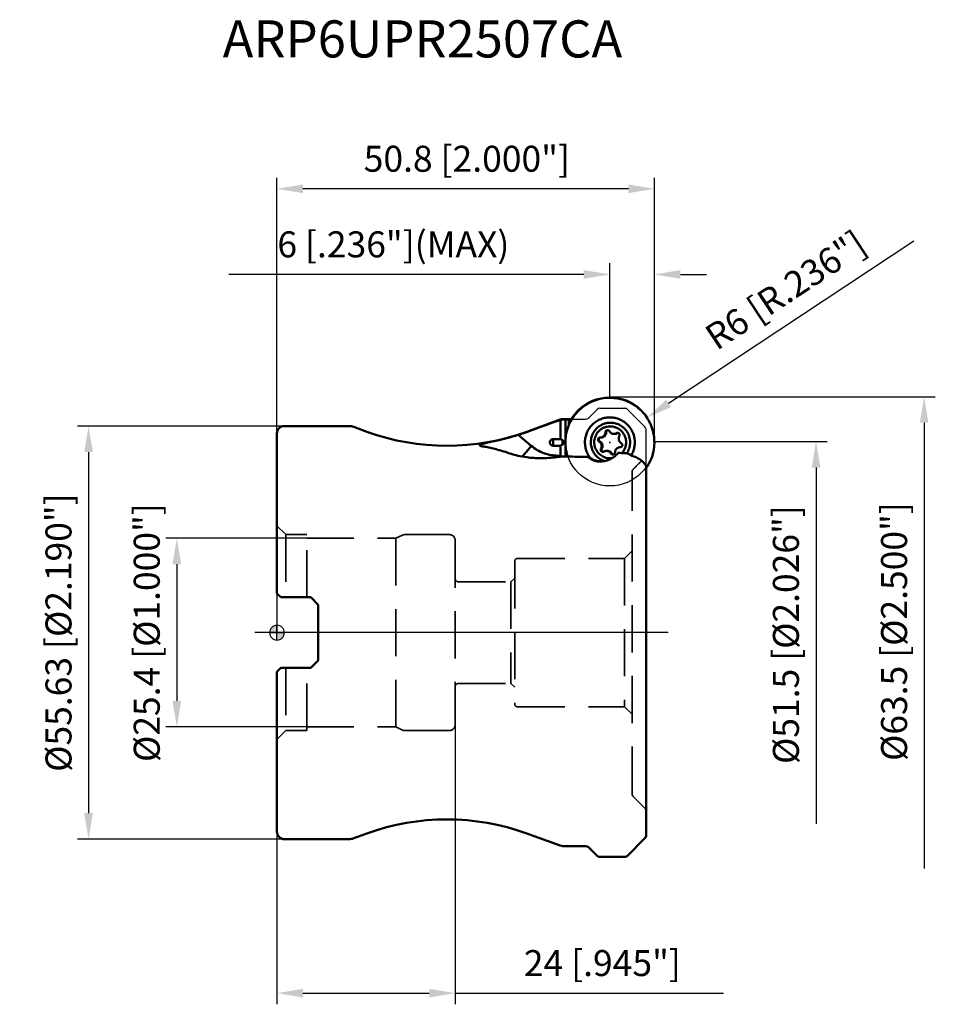
# Model space of a CAD drawing. Units: millimetres. Extents: x -35 to 89, y -50 to 83.
import ezdxf

# ---------------------------------------------------------------- set-up
doc = ezdxf.new("R2010")
doc.units = ezdxf.units.MM
doc.linetypes.add('CENTER', pattern=[50.8, 31.75, -6.35, 6.35, -6.35])
doc.linetypes.add('HIDDEN', pattern=[9.525, 6.35, -3.175])
for name, color, linetype, lineweight in [('1', 4, 'Continuous', 50), ('2', 7, 'Continuous', 25), ('4', 2, 'CENTER', 25), ('cut', 1, 'Continuous', 25), ('nocut', 7, 'Continuous', 25), ('sk2', 7, 'Continuous', 25), ('sk3', 1, 'HIDDEN', 35), ('sk6', 5, 'Continuous', 35)]:
    doc.layers.add(name, color=color, linetype=linetype, lineweight=lineweight)
doc.styles.add('simplex', font='txt.shx', dxfattribs={"height": 3.5})
doc.dimstyles.new('\\M+18352\\M+18373\\M+1815B - ISO-25', dxfattribs={"dimscale": 0, "dimtxt": 3.5, "dimasz": 3.5, "dimexe": 1.5, "dimexo": 0, "dimgap": 2.3, "dimtad": 1, "dimdsep": 46, "dimtxsty": 'simplex', "dimcen": 0.09, "dimclrd": 256, "dimclre": 256, "dimclrt": 256, "dimadec": 0, "dimazin": 0, "dimtfac": 1, "dimtofl": 0, "dimtmove": 0, "dimatfit": 3, "dimfxl": 1, "dimtolj": 1, "dimlwd": -1, "dimlwe": -1, "dimarcsym": 0})

# ---------------------------------------------------------------- blocks, each defined once
blk = doc.blocks.new('zero block')
h = blk.add_hatch(color=7)
h.paths.add_polyline_path([(0, 1, 0.414214), (-1, 0), (0, 0)])
h.paths.add_polyline_path([(1, 0), (0, 0), (0, -1, 0.414214)])
at = {"color": 7, "ltscale": 0.2}
for p, q in [((-1, 0), (1, 0)), ((0, -1), (0, 1))]:
    blk.add_line(p, q, dxfattribs=at)
for start, end in [(90, 180), (180, 270), (0, 90), (270, 0)]:
    blk.add_arc((0, 0), 1, start, end, dxfattribs=at)
blk = doc.blocks.new('*D11')
at = {"layer": 'Defpoints', "color": 0}
for p in [(4, 12.7), (-13.48, -12.7), (4, -12.7)]:
    blk.add_point(p, dxfattribs=at)
at = {"layer": 'sk2'}
for p, q in [((4, 12.7), (-14.98, 12.7)), ((-13.48, 9.2), (-13.48, -9.2)), ((4, -12.7), (-14.98, -12.7))]:
    blk.add_line(p, q, dxfattribs=at)
for points in [[(-14.06, 9.2), (-12.9, 9.2), (-13.48, 12.7)], [(-14.06, -9.2), (-12.9, -9.2), (-13.48, -12.7)]]:
    blk.add_solid(points, dxfattribs=at)
at = {"layer": 'sk2', "insert": (-17.53, 0), "char_height": 3.5, "attachment_point": 5, "rotation": 90, "style": 'simplex'}
blk.add_mtext('\\A1;%%C25.4 [%%c1.000"]', dxfattribs=at)
blk = doc.blocks.new('*D12')
at = {"layer": '2'}
for p, q in [((0, 21.23), (0, 61.26)), ((50.8, 25.75), (50.8, 61.26)), ((47.3, 59.76), (3.5, 59.76))]:
    blk.add_line(p, q, dxfattribs=at)
for points in [[(3.5, 60.34), (3.5, 59.17), (0, 59.76)], [(47.3, 60.34), (47.3, 59.17), (50.8, 59.76)]]:
    blk.add_solid(points, dxfattribs=at)
at = {"layer": 'Defpoints', "color": 0}
for p in [(0, 59.76), (50.8, 25.75), (0, 21.23)]:
    blk.add_point(p, dxfattribs=at)
at = {"layer": '2', "insert": (25.56, 63.81), "char_height": 3.5, "attachment_point": 5, "style": 'simplex'}
blk.add_mtext('\\A1;50.8 [2.000"]', dxfattribs=at)
blk = doc.blocks.new('*D8')
at = {"layer": '2'}
for p, q in [((44.8, 31.75), (88.62, 31.75)), ((87.12, 28.25), (87.12, -31.75))]:
    blk.add_line(p, q, dxfattribs=at)
blk.add_solid([(86.54, 28.25), (87.7, 28.25), (87.12, 31.75)], dxfattribs=at)
at = {"layer": 'Defpoints', "color": 0}
for p in [(44.8, 31.75), (44.8, -31.75), (87.12, -31.75)]:
    blk.add_point(p, dxfattribs=at)
at = {"layer": '2', "insert": (83.07, 0.14), "char_height": 3.5, "attachment_point": 5, "rotation": 90, "style": 'simplex'}
blk.add_mtext('\\A1;%%C63.5 [%%c2.500"]', dxfattribs=at)
blk = doc.blocks.new('_None')
blk = doc.blocks.new('*D9')
at = {"layer": '2'}
for p, q in [((44.8, 31.62), (44.8, 49.73)), ((50.8, 25.75), (50.8, 49.73)), ((41.3, 48.23), (-6.47, 48.23)), ((54.3, 48.23), (57.8, 48.23))]:
    blk.add_line(p, q, dxfattribs=at)
for points in [[(41.3, 48.82), (41.3, 47.65), (44.8, 48.23)], [(54.3, 48.82), (54.3, 47.65), (50.8, 48.23)]]:
    blk.add_solid(points, dxfattribs=at)
at = {"layer": 'Defpoints', "color": 0}
for p in [(44.8, 48.23), (44.8, 31.62), (50.8, 25.75)]:
    blk.add_point(p, dxfattribs=at)
at = {"layer": '2', "insert": (15.67, 52.28), "char_height": 3.5, "attachment_point": 5, "style": 'simplex'}
blk.add_mtext('\\A1;6 [.236"](MAX)', dxfattribs=at)
blk = doc.blocks.new('*D10')
at = {"layer": '2'}
for p, q in [((50.8, 25.73), (74.06, 25.73)), ((72.56, 22.23), (72.56, -25.73))]:
    blk.add_line(p, q, dxfattribs=at)
blk.add_solid([(71.98, 22.23), (73.15, 22.23), (72.56, 25.73)], dxfattribs=at)
at = {"layer": 'Defpoints', "color": 0}
for p in [(50.8, 25.73), (50.8, -25.73), (72.56, -25.73)]:
    blk.add_point(p, dxfattribs=at)
at = {"layer": '2', "insert": (68.51, -0.27), "char_height": 3.5, "attachment_point": 5, "rotation": 90, "style": 'simplex'}
blk.add_mtext('\\A1;%%c51.5 [%%c2.026"]', dxfattribs=at)
blk = doc.blocks.new('*D13')
at = {"layer": 'Defpoints', "color": 0}
for p in [(1, 27.82), (-25.36, -27.82), (1, -27.82)]:
    blk.add_point(p, dxfattribs=at)
at = {"layer": 'sk2'}
for p, q in [((1, 27.82), (-26.86, 27.82)), ((-25.36, 24.32), (-25.36, -24.31)), ((1, -27.82), (-26.86, -27.82))]:
    blk.add_line(p, q, dxfattribs=at)
for points in [[(-25.95, 24.32), (-24.78, 24.32), (-25.36, 27.82)], [(-25.95, -24.31), (-24.78, -24.31), (-25.36, -27.82)]]:
    blk.add_solid(points, dxfattribs=at)
at = {"layer": 'sk2', "insert": (-29.41, 0), "char_height": 3.5, "attachment_point": 5, "rotation": 90, "style": 'simplex'}
blk.add_mtext('\\A1;%%c55.63 [%%c2.190"]', dxfattribs=at)
blk = doc.blocks.new('*D14')
at = {"layer": 'Defpoints', "color": 0}
for p in [(24, -12.4), (0, -26.82), (24, -48.55)]:
    blk.add_point(p, dxfattribs=at)
at = {"layer": 'sk2'}
for p, q in [((24, -12.4), (24, -50.05)), ((0, -26.82), (0, -50.05)), ((3.5, -48.55), (20.5, -48.55)), ((24, -48.55), (60.1, -48.55))]:
    blk.add_line(p, q, dxfattribs=at)
for points in [[(3.5, -47.97), (3.5, -49.13), (0, -48.55)], [(20.5, -47.97), (20.5, -49.13), (24, -48.55)]]:
    blk.add_solid(points, dxfattribs=at)
at = {"layer": 'sk2', "insert": (43.8, -44.5), "char_height": 3.5, "attachment_point": 5, "style": 'simplex'}
blk.add_mtext('\\A1;24 [.945"]', dxfattribs=at)
blk = doc.blocks.new('*D15')
at = {"layer": '2'}
for p, q in [((85.75, 52.71), (52.72, 30.86)), ((44.71, 25.62), (44.89, 25.62)), ((44.8, 25.53), (44.8, 25.71))]:
    blk.add_line(p, q, dxfattribs=at)
blk.add_solid([(52.4, 31.35), (53.04, 30.37), (49.8, 28.93)], dxfattribs=at)
at = {"layer": 'Defpoints', "color": 0}
for p in [(49.8, 28.93), (44.8, 25.62)]:
    blk.add_point(p, dxfattribs=at)
at = {"layer": '2', "insert": (68.46, 46.13), "char_height": 3.5, "attachment_point": 5, "rotation": 33.4962, "style": 'simplex'}
blk.add_mtext('\\A1;R6 [R.236"]', dxfattribs=at)

msp = doc.modelspace()

# ---------------------------------------------------------------- linework, layer by layer
at = {"layer": '1'}
for p, q in [((33.61829269, 27.04599789), (37.96861367, 28.62938524)), ((37.96861367, 28.57768269), (37.96861367, 28.62938524)), ((38.16647359, 26.06818411), (38.16647359, 28.63758005)), ((38.65265396, 28.75), (38.65265396, 28.70117519)), ((38.65265396, 28.75), (39.34333515, 28.75)), ((38.83515837, 25.87222), (38.83515837, 28.70086333)), ((39.29422081, 28.69896612), (39.29422081, 27.93314358)), ((39.33630272, 28.74900922), (39.34333515, 28.74906175)), ((39.34333515, 28.74497432), (39.34333515, 28.74906175)), ((39.54648182, 28.73966508), (39.54648182, 28.46357957)), ((39.69506517, 28.72350367), (39.69506517, 28.74990608)), ((0, 5.2625), (0, 26.815)), ((9.64734604, 27.815), (1, 27.815)), ((12.11281592, 27.04599789), (10.33138633, 27.69438524)), ((34.23056562, 25.15645457), (32.48538907, 26.62440743)), ((33.61829269, 27.04599789), (33.61829269, 27.00892552)), ((44.20287701, 26.96569549), (44.32146301, 26.96569549)), ((44.51311902, 27.24092041), (44.50309768, 27.23705176)), ((45.46511674, 26.76358027), (45.34653073, 26.76358027)), ((45.69390671, 26.85742346), (45.81249272, 26.85742346)), ((45.85883082, 26.87919962), (45.84925712, 26.8754963)), ((37.18220204, 26.06818411), (38.16647359, 26.06818411)), ((38.83515837, 23.70720482), (38.83515837, 25.36205344)), ((43.36382423, 25.72540875), (43.48241024, 25.72540875)), ((43.63015398, 26.27070285), (43.50958019, 26.27070572)), ((37.18220204, 25.16608933), (38.16647359, 25.16608933)), ((38.16647359, 23.82476011), (38.16647359, 25.16608933)), ((43.61758848, 24.77603507), (43.73617448, 24.77603507)), ((43.87833418, 24.35880384), (43.88874532, 24.35479195)), ((44.48176316, 24.47069317), (44.36317715, 24.47069317)), ((44.96286223, 24.12246607), (45.08144823, 24.12246607)), ((45.22449987, 23.99721362), (45.23419101, 23.99346633)), ((46.20012769, 24.96356772), (46.19813992, 24.96356698)), ((37.67017328, 23.63004638), (37.96861367, 23.67087888)), ((38.16647359, 23.82476011), (37.88049845, 23.82476011)), ((37.88049845, 23.82476011), (37.8856162, 23.65961249)), ((43.47484225, 23.04036015), (43.47397843, 23.04036002)), ((49.67878839, 22.36840271), (49.67878839, -27.33518242)), ((0, 5.2625), (0.5, 4.7625)), ((0.5, 4.7625), (4.56, 4.7625)), ((4.56, 4.7625), (5.56, 3.7625)), ((5.56, 3.7625), (5.56, -3.7625)), ((5.56, -3.7625), (4.56, -4.7625)), ((0.5, -4.7625), (0, -5.2625)), ((0, -26.815), (0, -5.2625)), ((4.56, -4.7625), (0.5, -4.7625)), ((9.64734604, -27.815), (1, -27.815)), ((12.11281592, -27.04599789), (10.33138633, -27.69438524)), ((33.61829269, -27.04599789), (37.96861367, -28.62938524)), ((47.17051713, -30.06187165), (49.53318514, -27.68789152)), ((38.65265396, -28.75), (41.58820759, -28.75)), ((41.93976065, -28.89445753), (43.12328919, -30.0647061)), ((43.47484225, -30.20916363), (46.81612039, -30.20916363))]:
    msp.add_line(p, q, dxfattribs=at)
for centre, radius, start, end in [((38.65265396, 26.75), 2, 90, 110), ((1, 26.815), 1, 90, 180), ((9.64734604, 25.815), 2, 70, 90), ((22.86555431, 56.5889038), 31.4389038, 250, 290), ((22.86555431, -56.5889038), 31.4389038, 70, 110), ((1, -26.815), 1, 180, 270), ((9.64734604, -25.815), 2, 270, 290), ((49.17878839, -27.3351835), 0.5, 315.1368342394, 0), ((38.65265396, -26.75), 2, 250, 270), ((41.58820759, -29.25), 0.5, 45.3232584076, 90), ((43.47484225, -29.70916363), 0.5, 225.3232584076, 270), ((46.81612039, -29.70916363), 0.5, 270, 315.1368342394)]:
    msp.add_arc(centre, radius, start, end, dxfattribs=at)
for centre, major_axis, ratio, start_param, end_param in [((14.80772293, 0), (-411.14415488, 0), 0.0699268119, -1.6303885561, -1.6292700591), ((39.75302023, 0), (0, 28.75), 0.2679491924, 0.0268140597, 0.0595922293), ((38.87642531, 0), (0, 28.75), 0.8692867378, -0.0268140597, -0.0178938743), ((39.61052858, 0), (-33.07309171, 0), 0.8692867378, 4.7098329243, 4.7204679452), ((39.67537451, 0), (0, 28.75), 0.2679491924, -0.0045924777, -0.0025560561), ((739.99191321, 0), (-1265.84011235, 28.39729312), 0.0081406195, -0.9911188019, -0.990294154), ((739.99191321, 0), (-1204.69747788, 27.0256465), 0.0081406195, -0.9522119102, -0.9492181211), ((43.23204822, 26.04036002), (-2.42643034, 2.23308516), 0.8256284395, 1.7430769887, 2.3549618305)]:
    msp.add_ellipse(centre, major_axis=major_axis, ratio=ratio, start_param=start_param, end_param=end_param, dxfattribs=at)
for points, knots in [([(40.58230987, 29.85977741), (40.71353411, 29.99132208), (40.98838734, 30.24233206), (41.43367079, 30.57873438), (41.90831441, 30.8722324), (42.57403965, 31.20266192), (43.45954564, 31.49709241), (44.38424799, 31.62186365), (45.12718304, 31.61761718), (45.68213102, 31.5625443), (46.22956849, 31.45597849), (46.94262105, 31.24674237), (47.79304647, 30.86158045), (48.70963803, 30.21848004), (49.49177399, 29.4165908), (50.00914917, 28.63834814), (50.33112503, 27.9672951), (50.52514248, 27.44321465), (50.66970421, 26.90332453), (50.79484935, 26.16922682), (50.82261018, 25.23447706), (50.67704854, 24.31073431), (50.46022063, 23.59840324), (50.2486406, 23.08117738), (49.99006116, 22.58599286), (49.78772858, 22.27321186), (49.67960034, 22.12196944)], [0, 0, 0, 0, 0.0312626738, 0.0625211636, 0.0937705247, 0.1250149683, 0.1874207179, 0.2498141417, 0.2810432871, 0.3122731723, 0.3435050997, 0.37474029, 0.4371568532, 0.4995976561, 0.562066307, 0.6245625223, 0.6558536047, 0.6871497893, 0.7184500842, 0.7497533453, 0.8122962614, 0.8748356071, 0.9061345256, 0.9374289516, 0.9687182312, 1, 1, 1, 1]), ([(40.58230987, 29.85977741), (40.38663235, 29.66362206), (40.0219757, 29.24348174), (39.56769897, 28.54407437), (39.21419935, 27.78828469), (38.96843218, 26.99077083), (38.83507648, 26.16685107), (38.81672268, 25.33232301), (38.91364873, 24.50342585), (39.05406093, 23.96466783), (39.1423889, 23.70179991)], [0, 0, 0, 0, 0.1249128025, 0.2498613242, 0.3748489863, 0.4998642103, 0.6248982332, 0.7499399126, 0.874977609, 1, 1, 1, 1]), ([(38.16647359, 28.63758005), (38.24513008, 28.65844017), (38.40629406, 28.69032079), (38.57024665, 28.70112058), (38.65265396, 28.70117519)], [0, 0, 0, 0, 0.4968502704, 1, 1, 1, 1]), ([(39.27454695, 28.74744598), (39.27454697, 28.74754177), (39.2750467, 28.74761114), (39.27567593, 28.74774536), (39.27702674, 28.74784791), (39.27876489, 28.74796902), (39.28104969, 28.74807935), (39.2850503, 28.74823775), (39.29125619, 28.74841124), (39.30008021, 28.7485917), (39.3106832, 28.7487527), (39.3229549, 28.74889484), (39.33168104, 28.74897251), (39.33630272, 28.74900922)], [0, 0, 0, 0, 0.004648481, 0.017171897, 0.0378159561, 0.0665781176, 0.1033897903, 0.1481687074, 0.261168684, 0.4044501613, 0.5765393294, 0.7757194705, 1, 1, 1, 1]), ([(39.32360504, 28.74539738), (39.31951318, 28.74551309), (39.31132583, 28.74569356), (39.29904849, 28.745934), (39.28881474, 28.74642464), (39.28064758, 28.74667063), (39.27653217, 28.74696099), (39.27454695, 28.74744598)], [0, 0, 0, 0, 0.2499925214, 0.5001012777, 0.7500278427, 0.875196141, 1, 1, 1, 1]), ([(42.26545185, 23.4256433), (42.19566469, 23.50721447), (42.06381259, 23.67716856), (41.8913573, 23.94976146), (41.74567601, 24.23768003), (41.58905363, 24.63808499), (41.46613376, 25.16405913), (41.44553998, 25.70382532), (41.49066115, 26.13153011), (41.57629578, 26.55292423), (41.75834959, 27.06137946), (42.08852526, 27.61817869), (42.51845476, 28.10190184), (43.03243554, 28.49470203), (43.61152493, 28.78222644), (44.13130106, 28.92538832), (44.55704597, 28.97877929), (44.98592798, 28.99118617), (45.5213291, 28.92932222), (46.03509241, 28.76623161), (46.42132858, 28.57909274), (46.69657988, 28.41146769), (46.9545213, 28.21824983), (47.11344677, 28.07350489), (47.18922353, 27.9975431)], [0, 0, 0, 0, 0.0312841378, 0.0625720259, 0.0938672242, 0.1251675683, 0.1877089992, 0.2502581041, 0.2815678206, 0.3128753356, 0.3754072585, 0.437916836, 0.5003987756, 0.562851772, 0.6252787438, 0.6876864062, 0.7189218798, 0.75015624, 0.8125551987, 0.874965983, 0.9062148998, 0.9374692812, 0.9687318745, 1, 1, 1, 1]), ([(43.02046377, 27.49096969), (43.14258534, 27.61338947), (43.41157606, 27.83476679), (43.87150511, 28.08113676), (44.37050658, 28.23297203), (44.71698648, 28.26713933), (44.88973218, 28.26713482)], [0, 0, 0, 0, 0.2501438245, 0.5001607366, 0.7501039428, 1, 1, 1, 1]), ([(44.88973218, 28.26713482), (45.0087274, 28.26713171), (45.24704301, 28.25097851), (45.59774182, 28.17870595), (45.93559406, 28.05972044), (46.25435181, 27.89619012), (46.54822513, 27.6911003), (46.81184955, 27.44819271), (47.04042074, 27.17189851), (47.22977187, 26.86725684), (47.37645209, 26.53982303), (47.47778804, 26.19556715), (47.53193333, 25.84076595), (47.53789987, 25.48188635), (47.49558167, 25.12547665), (47.40573845, 24.77801365), (47.27005067, 24.44591354), (47.15055333, 24.23857823), (47.08419935, 24.13954748)], [0, 0, 0, 0, 0.0624082807, 0.1248220929, 0.1872464953, 0.249685783, 0.3121431718, 0.3746205728, 0.4371184515, 0.4996357922, 0.5621701688, 0.6247179232, 0.6872744149, 0.7498343926, 0.8123922925, 0.8749426465, 0.9374814591, 1, 1, 1, 1]), ([(47.18922353, 27.9975431), (47.32028234, 27.86616425), (47.56110676, 27.58103822), (47.8465912, 27.10004344), (48.04909963, 26.57831416), (48.16295426, 26.03028103), (48.18507292, 25.47093167), (48.11482174, 24.9155531), (47.9542204, 24.37952858), (47.78957529, 24.04438934), (47.69421532, 23.88507887)], [0, 0, 0, 0, 0.1249180148, 0.2498805665, 0.3748841743, 0.4999152013, 0.6249584081, 0.749997244, 0.8750157422, 1, 1, 1, 1]), ([(27.32418384, 25.18011918), (27.31912647, 25.18437398), (27.31034896, 25.19298553), (27.30129434, 25.20799245), (27.29834203, 25.22399599), (27.30203659, 25.24024709), (27.31181896, 25.25619601), (27.32726777, 25.27208847), (27.34836108, 25.2881294), (27.38682915, 25.31149636), (27.44919978, 25.34019799), (27.53971321, 25.37363175), (27.64901172, 25.40791113), (27.77506062, 25.44303549), (27.91582667, 25.47901768), (28.12720832, 25.52978841), (28.41533958, 25.59467078), (28.78345488, 25.67531368), (29.17485267, 25.76143439), (29.58239747, 25.85338775), (30.0004161, 25.95125325), (30.42411959, 26.05481088), (30.84918522, 26.16347874), (31.27145774, 26.27626641), (31.81724859, 26.42795909), (32.22067948, 26.54589993), (32.48538907, 26.62440743)], [0, 0, 0, 0, 0.0036393833, 0.0067189417, 0.0095050774, 0.0123732258, 0.0156846023, 0.0196858238, 0.0245151765, 0.0302403577, 0.0444401499, 0.0622276887, 0.0833576393, 0.1074956013, 0.1342764115, 0.1633597902, 0.2272032504, 0.2969070379, 0.3708749375, 0.4478860294, 0.5269659915, 0.6072826926, 0.6880667022, 0.7685564611, 0.847958991, 1, 1, 1, 1]), ([(43.02046377, 27.49096969), (42.94105815, 27.41137017), (42.79220577, 27.24179772), (42.6031581, 26.9612671), (42.45121503, 26.65885393), (42.33886012, 26.33957059), (42.26793767, 26.0084969), (42.23010449, 25.55931555), (42.2905131, 24.99424077), (42.49162282, 24.46279182), (42.72807863, 24.07928563), (42.94072668, 23.81617081), (43.18500687, 23.5823485), (43.45698924, 23.38154662), (43.75218412, 23.21706544), (43.96145328, 23.13334316), (44.06818814, 23.09835737)], [0, 0, 0, 0, 0.0625083998, 0.1250436991, 0.1875884504, 0.2501504293, 0.3127214893, 0.3752985278, 0.5001969402, 0.6250605362, 0.6875964393, 0.7501140866, 0.8126124716, 0.875091791, 0.9375534433, 1, 1, 1, 1]), ([(43.33827769, 27.1374163), (43.26061225, 27.05956121), (43.11699853, 26.89157039), (42.94282932, 26.60978525), (42.81372857, 26.30451781), (42.73279294, 25.98305963), (42.7019248, 25.65296263), (42.72184807, 25.3220232), (42.79209613, 24.99804426), (42.91101141, 24.68866871), (43.07579115, 24.40119493), (43.28254997, 24.1424059), (43.52641144, 23.91840899), (43.80162523, 23.73449197), (44.10169092, 23.59499628), (44.41955472, 23.50322007), (44.74761338, 23.46131681), (44.96820097, 23.46732544), (45.07742357, 23.47874557)], [0, 0, 0, 0, 0.0624978428, 0.125021923, 0.1875613868, 0.2501165489, 0.3126788766, 0.3752421393, 0.4377990214, 0.5003431001, 0.5628690722, 0.6253733476, 0.6878543647, 0.7503127426, 0.8127512243, 0.875174417, 0.9375883604, 1, 1, 1, 1]), ([(43.33827769, 27.1374163), (43.43563737, 27.23501372), (43.59644302, 27.36777615), (43.83252631, 27.51095841), (44.08127002, 27.63074705), (44.41208404, 27.73452266), (44.7566732, 27.77266927), (45.03248126, 27.76308978), (45.30609709, 27.72697527), (45.63974861, 27.63238014), (46.01059586, 27.44413082), (46.33861766, 27.18808956), (46.61155479, 26.87374821), (46.81929815, 26.51286758), (46.93173311, 26.18415869), (46.98265654, 25.91229879), (47.00729374, 25.63676857), (46.98814646, 25.28983525), (46.90289143, 24.95302973), (46.79716682, 24.69746956), (46.66748895, 24.45336553), (46.54400606, 24.28510104), (46.45206273, 24.18224306)], [0, 0, 0, 0, 0.0624686619, 0.0937274504, 0.1249785498, 0.1873979721, 0.2498046623, 0.2810435647, 0.312283778, 0.3747001348, 0.4371363067, 0.4995989026, 0.5620906575, 0.6246100314, 0.6871514304, 0.7184639032, 0.7497784528, 0.8123353774, 0.8748840874, 0.9061879103, 0.9374834007, 1, 1, 1, 1]), ([(43.62659294, 26.28036511), (43.66649932, 26.28710965), (43.74531387, 26.3077249), (43.89273651, 26.37561271), (44.05130036, 26.50777512), (44.15430801, 26.68673333), (44.19606768, 26.84380573), (44.20299334, 26.92513856), (44.20287701, 26.96569549)], [0, 0, 0, 0, 0.1251033843, 0.2502197195, 0.4996426653, 0.7492682684, 0.8746345288, 1, 1, 1, 1]), ([(44.32146301, 26.96569549), (44.32159312, 26.92033458), (44.31290422, 26.82933474), (44.27356213, 26.69820951), (44.20937942, 26.57727333), (44.12287901, 26.47124242), (44.01736033, 26.38421202), (43.89689678, 26.31950884), (43.76618572, 26.27967772), (43.67540848, 26.27070395), (43.63015397, 26.27070288)], [0, 0, 0, 0, 0.1251375428, 0.250282224, 0.3753580355, 0.5003891434, 0.6253605776, 0.7502672418, 0.8751564876, 1, 1, 1, 1]), ([(44.20287701, 26.96569549), (44.20276788, 27.00374088), (44.21775067, 27.08067715), (44.28249781, 27.17803318), (44.37943377, 27.24326419), (44.45620765, 27.25853453), (44.4941645, 27.2585351)], [0, 0, 0, 0, 0.2503007412, 0.50040034, 0.7502828102, 1, 1, 1, 1]), ([(44.50309768, 27.23705176), (44.47647881, 27.2262084), (44.42614712, 27.1963731), (44.36728751, 27.13160374), (44.32982764, 27.05245149), (44.32138041, 26.99449088), (44.32146301, 26.96569549)], [0, 0, 0, 0, 0.2497600143, 0.4997021331, 0.7497811312, 1, 1, 1, 1]), ([(44.4941645, 27.2585351), (44.51958197, 27.25853548), (44.57067582, 27.25178815), (44.64187232, 27.22210487), (44.70296842, 27.17495608), (44.73420451, 27.13390242), (44.74684566, 27.11180737)], [0, 0, 0, 0, 0.2498321227, 0.4997437605, 0.7497925989, 1, 1, 1, 1]), ([(44.74684566, 27.11180737), (44.77684822, 27.05936687), (44.85097935, 26.96193403), (44.99598222, 26.85004381), (45.16494545, 26.77959163), (45.28620755, 26.76357927), (45.34653072, 26.76358325)], [0, 0, 0, 0, 0.2502201206, 0.5002536741, 0.7501665941, 1, 1, 1, 1]), ([(45.34653072, 26.76358325), (45.40701447, 26.76358724), (45.52854309, 26.77963726), (45.64162309, 26.82696251), (45.69390671, 26.85742346)], [0, 0, 0, 0, 0.499891972, 1, 1, 1, 1]), ([(45.81249272, 26.85742346), (45.76020855, 26.8269622), (45.64712932, 26.77963838), (45.52559982, 26.76358109), (45.46511675, 26.76358619)], [0, 0, 0, 0, 0.500113424, 1, 1, 1, 1]), ([(45.69390671, 26.85742346), (45.7159356, 26.8702577), (45.76358255, 26.89019577), (45.81478922, 26.89696766), (45.84027582, 26.89696484)], [0, 0, 0, 0, 0.5000813826, 1, 1, 1, 1]), ([(45.84027582, 26.89696484), (45.86565871, 26.89696204), (45.9166836, 26.8902358), (45.98779125, 26.86064041), (46.04886548, 26.81357601), (46.09566633, 26.75225953), (46.12502096, 26.68088784), (46.13491429, 26.60432024), (46.12470714, 26.52784273), (46.10487669, 26.48024223), (46.09211941, 26.45823837)], [0, 0, 0, 0, 0.1248209904, 0.2496813749, 0.3746102976, 0.4996182026, 0.6246943787, 0.7498097029, 0.8749248454, 1, 1, 1, 1]), ([(37.18220204, 25.16608933), (37.15280255, 25.16608933), (37.09383852, 25.17190418), (37.00892675, 25.19773123), (36.93064388, 25.23966851), (36.86203422, 25.29609395), (36.80571482, 25.36489086), (36.75002887, 25.46914583), (36.72043805, 25.61705398), (36.74997665, 25.76497543), (36.80563195, 25.86926035), (36.86194581, 25.93809374), (36.93056902, 25.99455739), (37.00887662, 26.0365239), (37.09381498, 26.06236621), (37.15279576, 26.06818411), (37.18220204, 26.06818411)], [0, 0, 0, 0, 0.0624939072, 0.1249907396, 0.187503614, 0.2500446757, 0.312622564, 0.3752412687, 0.4999431865, 0.6246450263, 0.6872696277, 0.7498667658, 0.8124340935, 0.874973863, 0.9374916637, 1, 1, 1, 1]), ([(38.16647359, 26.06818411), (38.18859451, 26.05493257), (38.27756014, 26.00150871), (38.36639065, 25.94785199), (38.43363261, 25.90834728)], [0, 0, 0, 0, 0.2484855254, 1, 1, 1, 1]), ([(38.43363261, 25.32592616), (38.41114424, 25.31271422), (38.32191388, 25.25973036), (38.23312209, 25.20601513), (38.16647359, 25.16608933)], [0, 0, 0, 0, 0.2513354616, 1, 1, 1, 1]), ([(38.43363261, 25.90834728), (38.45962671, 25.89307572), (38.50900656, 25.85761828), (38.57006301, 25.78969173), (38.61179049, 25.7079574), (38.62688029, 25.61709823), (38.61176669, 25.52625051), (38.57003222, 25.44454117), (38.50898536, 25.37663931), (38.45961908, 25.34119323), (38.43363261, 25.32592616)], [0, 0, 0, 0, 0.1249250752, 0.2500125641, 0.3750756868, 0.5000555731, 0.6250235345, 0.7500587989, 0.8751116255, 1, 1, 1, 1]), ([(43.36382423, 25.72540875), (43.33631149, 25.74122647), (43.28611435, 25.78227529), (43.2349358, 25.8645703), (43.21283173, 25.95905745), (43.22228844, 26.05562924), (43.26225887, 26.1440154), (43.32853915, 26.21478516), (43.41393111, 26.26041409), (43.47787368, 26.27079711), (43.50958019, 26.27070572)], [0, 0, 0, 0, 0.1249555766, 0.2499838165, 0.3750973089, 0.500221041, 0.6252957257, 0.7502823841, 0.8751585893, 1, 1, 1, 1]), ([(43.52830349, 26.25331638), (43.50243225, 26.24393978), (43.4530706, 26.21762085), (43.39326776, 26.15907969), (43.35219237, 26.08603887), (43.33321141, 26.0044005), (43.33781581, 25.92070102), (43.36567035, 25.84164694), (43.41445709, 25.77361118), (43.45854005, 25.73913228), (43.48241024, 25.72540875)], [0, 0, 0, 0, 0.1248484636, 0.2497983002, 0.3748270294, 0.4999147077, 0.625016021, 0.7500880182, 0.8750790415, 1, 1, 1, 1]), ([(43.61758848, 24.77603507), (43.64037497, 24.81533738), (43.6783054, 24.89868003), (43.70960423, 25.03222396), (43.71423606, 25.16937539), (43.69198625, 25.30476929), (43.64372827, 25.43318055), (43.57130911, 25.54964465), (43.47758968, 25.64961973), (43.40316209, 25.7027925), (43.36382423, 25.72540875)], [0, 0, 0, 0, 0.1250156467, 0.2500677758, 0.3751354914, 0.5001955151, 0.6252257442, 0.7502086313, 0.8751338736, 1, 1, 1, 1]), ([(43.48241024, 25.72540875), (43.52174445, 25.7027946), (43.59616953, 25.64961591), (43.68989771, 25.54964952), (43.76230562, 25.43317446), (43.81057247, 25.30476934), (43.83281153, 25.16937634), (43.82819491, 25.03222103), (43.79688417, 24.89868026), (43.75895886, 24.81533373), (43.73617448, 24.77603507)], [0, 0, 0, 0, 0.124855029, 0.2497982708, 0.3747726996, 0.4998044861, 0.6248660739, 0.7499253128, 0.8749954649, 1, 1, 1, 1]), ([(43.6281662, 26.27070572), (43.60277132, 26.27077892), (43.56863445, 26.26636095), (43.53628644, 26.25620967), (43.52830349, 26.25331638)], [0, 0, 0, 0, 0.7494225039, 1, 1, 1, 1]), ([(46.09211941, 26.45823837), (46.06933292, 26.41893606), (46.03140248, 26.33559341), (46.00010365, 26.20204948), (45.99547183, 26.06489805), (46.01772164, 25.92950415), (46.06597962, 25.80109289), (46.13839878, 25.68462879), (46.2321182, 25.58465372), (46.30654579, 25.53148094), (46.34588365, 25.50886469)], [0, 0, 0, 0, 0.1250156467, 0.2500677758, 0.3751354914, 0.5001955151, 0.6252257442, 0.7502086313, 0.8751338736, 1, 1, 1, 1]), ([(46.34588365, 25.50886469), (46.36975519, 25.49514039), (46.41384053, 25.46065906), (46.46262857, 25.39261791), (46.49048149, 25.31355773), (46.49508122, 25.22985292), (46.47609295, 25.14821118), (46.43500835, 25.0751698), (46.37519543, 25.01663155), (46.32582729, 24.99031725), (46.29995319, 24.98094359)], [0, 0, 0, 0, 0.1249205935, 0.2499117965, 0.3749841455, 0.5000854558, 0.6251726238, 0.7502011638, 0.8751512787, 1, 1, 1, 1]), ([(28.14598107, 25.02611358), (28.05019827, 25.03144858), (27.91186008, 25.041992), (27.7358348, 25.06340113), (27.62181404, 25.08139156), (27.52223006, 25.10172968), (27.43894092, 25.12426735), (27.38093145, 25.14582783), (27.34480346, 25.16492994), (27.33033725, 25.17494229), (27.32418384, 25.18011918)], [0, 0, 0, 0, 0.3413287153, 0.4933475336, 0.6308255047, 0.7519469417, 0.8547802148, 0.9376784085, 0.9713881618, 1, 1, 1, 1]), ([(31.39863071, 24.11398322), (31.11559477, 24.20786149), (30.55736359, 24.38760834), (29.73013609, 24.63415053), (28.93005479, 24.84926455), (28.40383377, 24.97193034), (28.14598107, 25.02611358)], [0, 0, 0, 0, 0.2646929582, 0.5205239251, 0.7661211594, 1, 1, 1, 1]), ([(33.61829269, 23.60889151), (33.22241701, 23.65973383), (32.47324305, 23.79435756), (31.74085053, 24.00047466), (31.39863071, 24.11398322)], [0, 0, 0, 0, 0.5253883041, 1, 1, 1, 1]), ([(34.23056561, 25.15645458), (34.1851009, 25.09931277), (34.11584132, 25.01313163), (34.02284977, 24.8970924), (33.95126155, 24.80791155), (33.87844556, 24.71764952), (33.80381434, 24.62703246), (33.74055303, 24.55136243), (33.69016648, 24.48989464), (33.64003435, 24.42740834), (33.58982159, 24.36464461), (33.53756991, 24.30326612), (33.48351969, 24.24300004), (33.42873168, 24.18322247), (33.37650665, 24.1210672), (33.32620767, 24.0572243), (33.26482628, 23.97629099), (33.18642503, 23.88312514), (33.10592845, 23.79231766), (33.05343844, 23.73092797), (33.02734672, 23.70023269)], [0, 0, 0, 0, 0.115948312, 0.1755560637, 0.2361182374, 0.2975345617, 0.3597002246, 0.4225189286, 0.4541445732, 0.4859003033, 0.5497243498, 0.5817609415, 0.6138765898, 0.6782630952, 0.7104932159, 0.7427556547, 0.8073110429, 0.8717556746, 0.9360314525, 1, 1, 1, 1]), ([(37.88049845, 23.82476011), (37.55056247, 23.82476011), (36.88920102, 23.88270278), (35.92840713, 24.14087867), (35.02687186, 24.56221704), (34.48325461, 24.94390557), (34.23056562, 25.15645457)], [0, 0, 0, 0, 0.2499156568, 0.4998678104, 0.7498880692, 1, 1, 1, 1]), ([(43.47484225, 23.04036015), (43.60914822, 23.04039863), (43.87510928, 23.05827614), (44.26059112, 23.13448514), (44.62081145, 23.25215146), (45.04803822, 23.44713647), (45.50460095, 23.74692008), (45.81092248, 24.04072972), (45.94290707, 24.19100137)], [0, 0, 0, 0, 0.1437235134, 0.2842723932, 0.4194758483, 0.5482855487, 0.78597199, 1, 1, 1, 1]), ([(43.86943207, 24.3373086), (43.84404918, 24.3373114), (43.79302428, 24.34403764), (43.72191663, 24.37363303), (43.6608424, 24.42069743), (43.61404156, 24.48201391), (43.58468692, 24.5533856), (43.5747936, 24.6299532), (43.58500074, 24.70643071), (43.6048312, 24.75403121), (43.61758848, 24.77603507)], [0, 0, 0, 0, 0.1248209904, 0.2496813749, 0.3746102976, 0.4996182026, 0.6246943787, 0.7498097029, 0.8749248454, 1, 1, 1, 1]), ([(43.73617448, 24.77603507), (43.7257582, 24.75806897), (43.70871839, 24.71976311), (43.6959259, 24.65829867), (43.69645414, 24.59548185), (43.71025163, 24.53421787), (43.73671437, 24.47728178), (43.77463812, 24.4272702), (43.82226463, 24.38647867), (43.85912735, 24.36663037), (43.87833418, 24.35880384)], [0, 0, 0, 0, 0.1250066954, 0.2501149868, 0.3751783652, 0.5002493073, 0.625276764, 0.7502491309, 0.8751561223, 1, 1, 1, 1]), ([(44.01580117, 24.37684998), (43.99377229, 24.36401574), (43.94612534, 24.34407767), (43.89491866, 24.33730579), (43.86943207, 24.3373086)], [0, 0, 0, 0, 0.5000813826, 1, 1, 1, 1]), ([(44.36317716, 24.47069019), (44.30269341, 24.4706862), (44.18116479, 24.45463618), (44.06808479, 24.40731093), (44.01580117, 24.37684998)], [0, 0, 0, 0, 0.499891972, 1, 1, 1, 1]), ([(44.96286223, 24.12246607), (44.93285967, 24.17490657), (44.85872854, 24.27233941), (44.71372566, 24.38422963), (44.54476244, 24.45468181), (44.42350034, 24.47069417), (44.36317716, 24.47069019)], [0, 0, 0, 0, 0.2502201206, 0.5002536741, 0.7501665941, 1, 1, 1, 1]), ([(44.48176314, 24.47068725), (44.54208659, 24.47068217), (44.66334937, 24.45468253), (44.83231096, 24.38422412), (44.97731716, 24.27234084), (45.05144565, 24.17490661), (45.08144823, 24.12246607)], [0, 0, 0, 0, 0.249835134, 0.4997497301, 0.7497790581, 1, 1, 1, 1]), ([(45.21554338, 23.97573834), (45.19012592, 23.97573796), (45.13903206, 23.98248529), (45.06783557, 24.01216857), (45.00673947, 24.05931736), (44.97550337, 24.10037102), (44.96286223, 24.12246607)], [0, 0, 0, 0, 0.2498321227, 0.4997437605, 0.7497925989, 1, 1, 1, 1]), ([(45.08144823, 24.12246607), (45.09741267, 24.09456235), (45.13888561, 24.04372579), (45.19475624, 24.00932767), (45.22449987, 23.99721362)], [0, 0, 0, 0, 0.5002478686, 1, 1, 1, 1]), ([(45.50683088, 24.26857795), (45.50694001, 24.23053256), (45.49195722, 24.15359629), (45.42721008, 24.05624026), (45.33027412, 23.99100925), (45.25350023, 23.97573891), (45.21554338, 23.97573834)], [0, 0, 0, 0, 0.2503007412, 0.50040034, 0.7502828102, 1, 1, 1, 1]), ([(46.19813992, 24.96357057), (46.15288167, 24.96356976), (46.06210547, 24.95460174), (45.93139776, 24.91475945), (45.81092964, 24.85007124), (45.7054154, 24.76303125), (45.61890501, 24.65700488), (45.55473735, 24.5360644), (45.51538327, 24.40494226), (45.50670076, 24.31394314), (45.50683088, 24.26857795)], [0, 0, 0, 0, 0.1248533533, 0.2497252505, 0.3746403398, 0.499610343, 0.6246399964, 0.7497244949, 0.8748511202, 1, 1, 1, 1]), ([(46.29995319, 24.98094359), (46.29197293, 24.97805251), (46.25963624, 24.96790899), (46.22551275, 24.96349455), (46.20012769, 24.96356772)], [0, 0, 0, 0, 0.2505776076, 1, 1, 1, 1]), ([(47.17051713, 24.10988408), (47.146912, 24.11997925), (47.09485439, 24.13815286), (46.97719959, 24.16594278), (46.88189347, 24.17494721), (46.81612039, 24.17607205)], [0, 0, 0, 0, 0.2125846491, 0.4552928912, 1, 1, 1, 1]), ([(48.34378997, 23.6041401), (48.24642314, 23.64645961), (47.85570771, 23.81591057), (47.46447474, 23.98416759), (47.17051713, 24.10988408)], [0, 0, 0, 0, 0.2492875726, 1, 1, 1, 1]), ([(37.67017328, 23.63004638), (36.95954084, 23.53268333), (35.60406632, 23.44084136), (34.24941263, 23.52783676), (33.61829269, 23.60889151)], [0, 0, 0, 0, 0.5299088238, 1, 1, 1, 1]), ([(38.65265396, 23.71023482), (38.53583388, 23.71217407), (38.30709286, 23.70761608), (38.07930312, 23.68600252), (37.96861367, 23.67087888)], [0, 0, 0, 0, 0.5111971822, 1, 1, 1, 1]), ([(38.38038035, 23.70685356), (38.36186592, 23.71555067), (38.28880663, 23.75158152), (38.21819075, 23.79243068), (38.16647359, 23.82476011)], [0, 0, 0, 0, 0.2511530006, 1, 1, 1, 1]), ([(41.83160527, 23.68386961), (41.79350771, 23.67562298), (41.71255596, 23.66369869), (41.63082838, 23.66074058), (41.58820759, 23.66144966)], [0, 0, 0, 0, 0.4776562183, 1, 1, 1, 1]), ([(41.93976065, 23.58897867), (41.93134387, 23.59610704), (41.89484993, 23.62722806), (41.8588923, 23.65898191), (41.83160527, 23.68386961)], [0, 0, 0, 0, 0.2299694958, 1, 1, 1, 1]), ([(43.12328919, 23.06293582), (43.00547508, 23.07916594), (42.77935927, 23.12774295), (42.46401939, 23.24646197), (42.18407409, 23.39994458), (42.01711836, 23.52346259), (41.93976065, 23.58897867)], [0, 0, 0, 0, 0.2720193064, 0.5265896198, 0.7681302035, 1, 1, 1, 1]), ([(43.47397843, 23.04036003), (43.40492491, 23.04036016), (43.28766111, 23.04438066), (43.17098975, 23.05636457), (43.12328919, 23.06293582)], [0, 0, 0, 0, 0.5891708594, 1, 1, 1, 1]), ([(49.53318514, 22.69496032), (49.48975352, 22.75372332), (49.39700409, 22.86497855), (49.20087143, 23.06155263), (48.94854193, 23.26581762), (48.64505713, 23.4595317), (48.4421671, 23.56138147), (48.34378997, 23.6041401)], [0, 0, 0, 0, 0.144984965, 0.2867673485, 0.5505189506, 0.7871636104, 1, 1, 1, 1]), ([(49.53318514, 22.69496032), (49.55417286, 22.66656391), (49.5928035, 22.60774643), (49.63201833, 22.53023754), (49.65614966, 22.46888194), (49.6689749, 22.42840255), (49.67655479, 22.39543783), (49.67878839, 22.37622746), (49.67878839, 22.36840271)], [0, 0, 0, 0, 0.2931646059, 0.5828876696, 0.7193728399, 0.8402381759, 0.9350353751, 1, 1, 1, 1])]:
    msp.add_open_spline(points, degree=3, knots=knots, dxfattribs=at)
for points in [[(33.61829269, 27.00892552), (35.06830825, 27.53209806), (36.5184203, 28.05500324), (37.96861367, 28.57768269)], [(37.96861367, 28.57768269), (38.03344074, 28.60104769), (38.09957234, 28.62106661), (38.16647359, 28.63758005)], [(38.65265396, 28.70117519), (38.71348884, 28.70121551), (38.77432399, 28.70111236), (38.83515837, 28.70086333)], [(32.48538907, 26.62440743), (32.86539701, 26.74536218), (33.24316941, 26.87357925), (33.61829269, 27.00892552)], [(44.55341522, 27.25241113), (44.53974153, 27.24956136), (44.52623976, 27.24570971), (44.51311902, 27.24092041)], [(45.84925712, 26.8754963), (45.83660968, 26.8703471), (45.82429175, 26.86429769), (45.81249272, 26.85742346)], [(45.89948562, 26.89083508), (45.88568717, 26.88795564), (45.87206447, 26.88405339), (45.85883082, 26.87919962)], [(37.18220204, 25.16608933), (37.18749977, 25.31636588), (37.19190196, 25.61713672), (37.18749977, 25.91790756), (37.18220204, 26.06818411)], [(38.43363261, 25.32592616), (38.43569346, 25.4229797), (38.43761838, 25.61713672), (38.43569346, 25.81129374), (38.43363261, 25.90834728)], [(43.51156797, 26.27070287), (43.55004466, 26.27070356), (43.58865427, 26.27395313), (43.62659294, 26.28036511)], [(43.88874532, 24.35479195), (43.90175779, 24.35006167), (43.91514327, 24.34625363), (43.92869787, 24.34343003)], [(45.23419101, 23.99346633), (45.24740099, 23.98862709), (45.26099886, 23.98473841), (45.27477112, 23.98186666)]]:
    msp.add_open_spline(points, degree=3, dxfattribs=at)
at = {"layer": '4'}
msp.add_line((52.67878839, 0), (-3, 0), dxfattribs=at)
at = {"layer": 'cut'}
msp.add_circle((44.80000025, 25.74999991), 6, dxfattribs=at)
at = {"layer": 'nocut'}
for p, q in [((41.9397609, 28.89445743), (43.12328944, 30.06470601)), ((43.4748425, 30.20916353), (46.81612064, 30.20916353)), ((47.17051738, 30.06187156), (49.53318539, 27.68789143)), ((33.61829294, 27.0459978), (37.96861393, 28.62938515)), ((38.65265421, 28.74999991), (41.58820784, 28.74999991)), ((0.00000025, 26.81499991), (0.00000025, -0.00000009)), ((9.64734629, 27.81499991), (1.00000025, 27.81499991)), ((12.11281617, 27.0459978), (10.33138658, 27.69438515)), ((49.67878865, -0.00000009), (49.67878865, 27.33518296)), ((49.67878865, -0.00000009), (0.00000025, -0.00000009))]:
    msp.add_line(p, q, dxfattribs=at)
for centre, radius, start, end in [((43.4748425, 29.70916353), 0.5, 90, 134.6767415924), ((46.81612064, 29.70916353), 0.5, 44.8631657606, 90), ((38.65265421, 26.74999991), 2, 90, 110), ((41.58820784, 29.24999991), 0.5, 270, 314.6767415924), ((1.00000025, 26.81499991), 1, 90, 180), ((9.64734629, 25.81499991), 2, 70, 90), ((22.86555456, 56.5889037), 31.4389038, 250, 290), ((49.17878865, 27.3351834), 0.5, 0, 44.8631657606)]:
    msp.add_arc(centre, radius, start, end, dxfattribs=at)
at = {"layer": 'sk3'}
for p, q in [((47.8, -21.70587065), (47.8, 21.61578579)), ((48.00120063, 22.0456981), (47.94738233, 21.98792964)), ((1.20000019, 13.2), (0, 14.40000021)), ((1.20000019, 13.2), (4, 13.2)), ((1.20000019, 13.2), (1.20000019, 4.7625)), ((4, 4.7625), (4, 13.19999698)), ((4, 12.7), (16, 12.7)), ((16, 12.7), (16.91151458, 13.12504623)), ((16, -12.7), (16, 12.7)), ((17.24960919, 13.2), (23.2, 13.2)), ((24, 12.4), (24, -12.4)), ((47.8, 11), (46.8, 10)), ((32, 9.6), (32, -9.6)), ((32.4, 10), (46.8, 10)), ((46.8, 10), (46.8, -10)), ((24.4, 6.85), (31.5, 6.85)), ((31.5, 6.85), (31.5, -6.85)), ((32.00000002, 7.34999998), (31.50000002, 6.84999998)), ((1.20000019, -4.7625), (1.20000019, -13.2)), ((4, -13.19999698), (4, -4.7625)), ((24.4, -6.85), (31.5, -6.85)), ((32.00000002, -7.34999998), (31.50000002, -6.84999998)), ((32.4, -10), (46.8, -10)), ((47.8, -11), (46.8, -10)), ((1.20000019, -13.2), (0, -14.40000021)), ((1.20000019, -13.2), (4, -13.2)), ((4, -12.7), (16, -12.7)), ((16, -12.7), (16.91151458, -13.12504623)), ((17.24960919, -13.2), (23.2, -13.2)), ((47.94738233, -22.06234639), (49.53140607, -23.63801867))]:
    msp.add_line(p, q, dxfattribs=at)
for centre, radius, start, end in [((17.24960919, 12.4), 0.8, 90, 115), ((23.2, 12.4), 0.8, 0, 90), ((32.4, 9.6), 0.4, 90, 180), ((24.4, 7.25), 0.4, 180, 270), ((24.4, -7.25), 0.4, 90, 180), ((32.4, -9.6), 0.4, 180, 270), ((17.24960919, -12.4), 0.8, 245, 270), ((23.2, -12.4), 0.8, 270, 0), ((48.3, -21.70785975), 0.5, 180, 225.1514394404), ((49.17878839, -23.99250531), 0.5, 0, 45.1514394404)]:
    msp.add_arc(centre, radius, start, end, dxfattribs=at)
msp.add_open_spline([(48.10409483, 22.15752236), (48.43320543, 22.48749956), (48.76239159, 22.81740142), (49.09164436, 23.14723677)], degree=3, dxfattribs=at)
for points, knots in [([(47.94738233, 21.98792964), (47.90252507, 21.93995765), (47.82747782, 21.82290641), (47.8, 21.68588956), (47.8, 21.61578579)], [0, 0, 0, 0, 0.4836993433, 1, 1, 1, 1]), ([(48.10409483, 22.15752236), (48.09592857, 22.14856157), (48.06176038, 22.11116754), (48.02741029, 22.07393989), (48.00120063, 22.0456981)], [0, 0, 0, 0, 0.2393455047, 1, 1, 1, 1])]:
    msp.add_open_spline(points, degree=3, knots=knots, dxfattribs=at)

# ---------------------------------------------------------------- block references
msp.add_blockref('zero block', (0, 0))

# ---------------------------------------------------------------- texts
at = {"layer": 'sk6', "style": 'simplex'}
msp.add_text('ARP6UPR2507CA', height=5, dxfattribs=at).set_placement((-7.31000337, 77.44446165))

# ---------------------------------------------------------------- dimensions: what is measured, and where the dimension line sits
at = {"layer": '2'}
dim = msp.add_linear_dim(base=(0, 59.7571708972), p1=(50.8, 25.75), p2=(0, 21.225), dimstyle='\\M+18352\\M+18373\\M+1815B - ISO-25', override={"dimscale": 1, "dimdec": 8}, dxfattribs=at)
dim.commit()
dim.dimension.update_dxf_attribs({"geometry": '*D12', "text_midpoint": (25.5604332041, 59.7571708972), "dimtype": 160})
dim = msp.add_linear_dim(base=(44.8, 48.232297564), p1=(50.8, 25.75), p2=(44.8, 31.617120912), text='<>(MAX)', dimstyle='\\M+18352\\M+18373\\M+1815B - ISO-25', override={"dimscale": 1, "dimdec": 8}, dxfattribs=at)
dim.commit()
dim.dimension.update_dxf_attribs({"geometry": '*D9', "text_midpoint": (15.6666666667, 48.232297564), "dimtype": 160})
dim = msp.add_radius_dim(center=(44.8, 25.617120912), mpoint=(49.803533525, 28.9284125429), dimstyle='\\M+18352\\M+18373\\M+1815B - ISO-25', override={"dimscale": 1, "dimdec": 8}, dxfattribs=at)
dim.commit()
dim.dimension.update_dxf_attribs({"geometry": '*D15', "text_midpoint": (68.4581641409, 46.130440231)})
for base, p1, p2, text, override, picture, middle in [((87.1191708768, -31.75), (44.8, 31.75), (44.8, -31.75), '%%C<>', {"dimscale": 1, "dimdec": 8, "dimblk2": 'None', "dimsah": 1, "dimse2": 1}, '*D8', (87.1191708768, 0.1363006069)), ((72.56287286, -25.73), (50.7989096, 25.73), (50.7989096, -25.73), '%%c<>', {"dimscale": 1, "dimdec": 1, "dimblk2": 'None', "dimsah": 1, "dimse2": 1}, '*D10', (72.56287286, -0.2716913))]:
    dim = msp.add_linear_dim(base=base, p1=p1, p2=p2, angle=90, text=text, dimstyle='\\M+18352\\M+18373\\M+1815B - ISO-25', override=override, dxfattribs=at)
    dim.commit()
    dim.dimension.update_dxf_attribs({"geometry": picture, "text_midpoint": middle, "dimtype": 160})
at = {"layer": 'sk2'}
for base, p1, p2, text, picture, middle in [((-25.3625342086, -27.815), (1, 27.815), (1, -27.815), '%%c<>', '*D13', (-25.3625342086, 0)), ((-13.4811803451, -12.7), (4, 12.7), (4, -12.7), '%%C<>', '*D11', (-13.4811803451, 0))]:
    dim = msp.add_linear_dim(base=base, p1=p1, p2=p2, angle=90, text=text, dimstyle='\\M+18352\\M+18373\\M+1815B - ISO-25', override={"dimscale": 1, "dimdec": 8}, dxfattribs=at)
    dim.commit()
    dim.dimension.update_dxf_attribs({"geometry": picture, "text_midpoint": middle, "dimtype": 160})
dim = msp.add_linear_dim(base=(24, -48.5513037745), p1=(0, -26.815), p2=(24, -12.4), dimstyle='\\M+18352\\M+18373\\M+1815B - ISO-25', override={"dimscale": 1, "dimdec": 8}, dxfattribs=at)
dim.commit()
dim.dimension.update_dxf_attribs({"geometry": '*D14', "text_midpoint": (43.8, -48.5513037745), "dimtype": 160})

doc.saveas('drawing.dxf')
